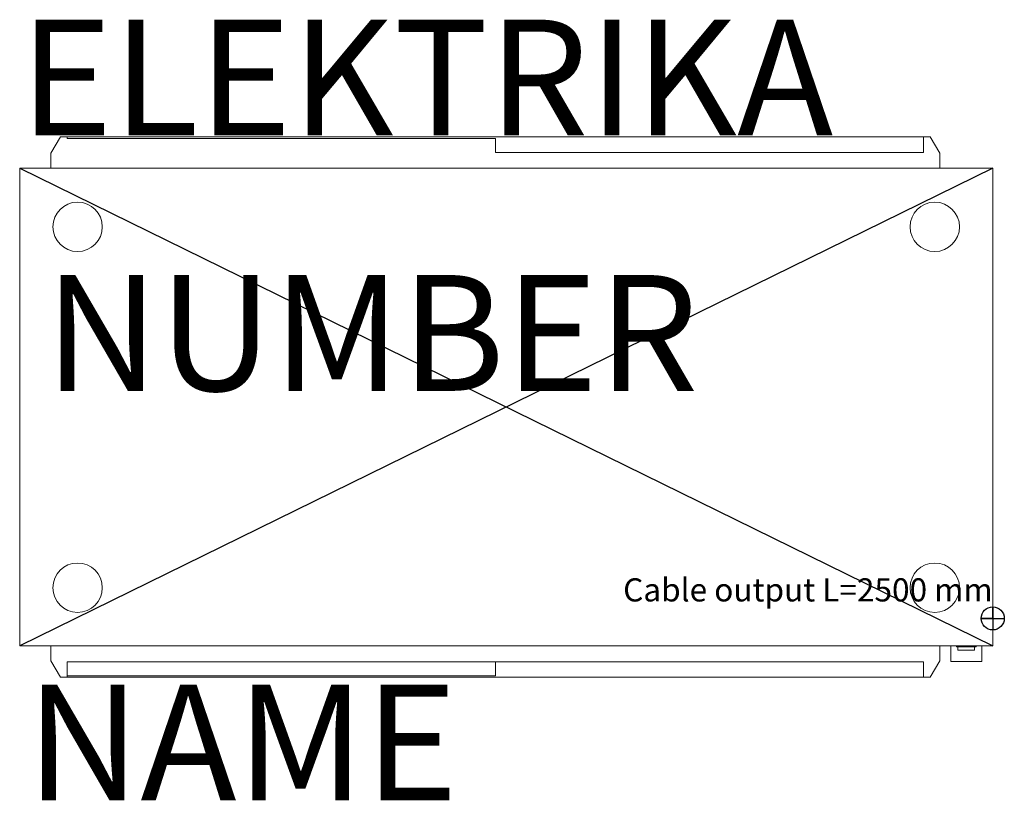
# Model space of a CAD drawing. Units: millimetres. Extents: x 0 to 1275, y -819 to 192.
import ezdxf
from ezdxf.enums import TextEntityAlignment as Align

# ---------------------------------------------------------------- set-up
doc = ezdxf.new("R2010")
doc.units = ezdxf.units.MM
for name, color, linetype in [('Cable', 3, 'Continuous'), ('ELEKTRIKA', 14, 'Continuous'), ('NAME', 10, 'Continuous'), ('NUMBER', 160, 'Continuous'), ('plan', 10, 'Continuous')]:
    doc.layers.add(name, color=color, linetype=linetype)
doc.styles.get("Standard").update_dxf_attribs({"font": 'arial.ttf'})

# ---------------------------------------------------------------- blocks, each defined once
blk = doc.blocks.new('A$C6B091FF5')
at = {"linetype": 'Continuous', "lineweight": 0}
for p, q in [((1363.1, -1134), (1375.4, -1112.8)), ((2501.8, -1112.8), (1375.4, -1112.8)), ((2501.8, -1112.8), (2514.1, -1134)), ((1363.1, -1134), (1363.1, -1153.3)), ((2514.1, -1134), (2514.1, -1153.3)), ((1322.6, -1772.3), (1322.6, -1153.3)), ((1322.6, -1153.3), (2582.6, -1153.3)), ((2582.6, -1153.3), (2582.6, -1772.3)), ((2582.6, -1772.3), (1322.6, -1772.3)), ((1363.1, -1791.5), (1363.1, -1772.3)), ((2514.1, -1791.5), (2514.1, -1772.3)), ((2528.4, -1792.3), (2528.4, -1772.3)), ((2535.6, -1773.3), (2535.6, -1772.3)), ((2561.1, -1773.3), (2535.6, -1773.3)), ((2537.6, -1773.3), (2537.6, -1777.8)), ((2537.6, -1777.8), (2559.1, -1777.8)), ((2559.1, -1773.3), (2559.1, -1777.8)), ((2561.1, -1773.3), (2561.1, -1772.3)), ((2568.4, -1792.3), (2568.4, -1772.3)), ((1363.1, -1791.5), (1375.4, -1812.8)), ((2501.8, -1812.8), (2514.1, -1791.5)), ((2528.4, -1792.3), (2568.4, -1792.3)), ((2501.8, -1812.8), (1375.4, -1812.8))]:
    blk.add_line(p, q, dxfattribs=at)
at = {"color": 0, "linetype": 'Continuous', "lineweight": 0}
for p, q in [((1384.1, -1114.8), (1384.1, -1112.8)), ((1938.6, -1114.8), (1384.1, -1114.8)), ((1938.6, -1114.8), (1938.6, -1132.8)), ((2493.1, -1132.8), (2493.1, -1112.8)), ((2493.1, -1132.8), (1938.6, -1132.8)), ((1384.1, -1810.8), (1384.1, -1792.8)), ((1938.6, -1792.8), (1384.1, -1792.8)), ((1384.1, -1792.8), (1384.1, -1812.8)), ((2493.1, -1792.8), (1384.1, -1792.8)), ((1938.6, -1810.8), (1938.6, -1792.8)), ((2493.1, -1792.8), (2493.1, -1812.8)), ((1938.6, -1810.8), (1384.1, -1810.8))]:
    blk.add_line(p, q, dxfattribs=at)
for centre, start, end in [((1397.6, -1229.3), 90, 270), ((1397.6, -1229.3), 270, 90), ((2507.6, -1229.3), 90, 270), ((2507.6, -1229.3), 270, 90), ((1397.6, -1696.8), 90, 270), ((1397.6, -1696.8), 270, 90), ((2507.6, -1696.8), 90, 270), ((2507.6, -1696.8), 270, 90)]:
    blk.add_arc(centre, 32, start, end, dxfattribs=at)
blk = doc.blocks.new('Cable')
at = {"layer": 'Cable'}
for p, q in [((0, -0.7), (0, 14.3)), ((0, 14.3), (0, -15.7)), ((0, -0.7), (-15, -0.7)), ((-15, -0.7), (15, -0.7))]:
    blk.add_line(p, q, dxfattribs=at)
blk.add_circle((0, -0.7), 15, dxfattribs=at)
at = {"layer": 'Cable', "insert": (0, 21.2), "char_height": 30, "attachment_point": 9, "line_spacing_factor": 0.4}
blk.add_mtext_dynamic_manual_height_columns('Сable output L=2500 mm', width=480.378, gutter_width=12.5, heights=[0], dxfattribs=at)

msp = doc.modelspace()

# ---------------------------------------------------------------- linework, layer by layer
at = {"layer": 'plan'}
for p, q in [((0, 0), (1260, -619)), ((1260, 0), (0, -619))]:
    msp.add_line(p, q, dxfattribs=at)

# ---------------------------------------------------------------- block references
msp.add_blockref('Cable', (1260, -582.5, 90))
msp.add_blockref('A$C6B091FF5', (-1322.6, 1153.3), dxfattribs=at)

# ---------------------------------------------------------------- texts
at = {"layer": 'ELEKTRIKA'}
msp.add_attdef('ELEKTRIKA', text='0,7 кВт/220В', height=150, dxfattribs=at).set_placement((-0.1, -4.5), align=Align.BOTTOM_LEFT)
at = {"layer": 'NAME'}
msp.add_attdef('NAME', text='TH G S2 12.6/7/8.1', height=150, dxfattribs=at).set_placement((8.4, -743.9), align=Align.MIDDLE_LEFT)
at = {"layer": 'NUMBER', "lineweight": 15}
msp.add_attdef('NUMBER', text='', height=150, dxfattribs=at).set_placement((455.5, -288.5), align=Align.CENTER)

doc.saveas('drawing.dxf')
